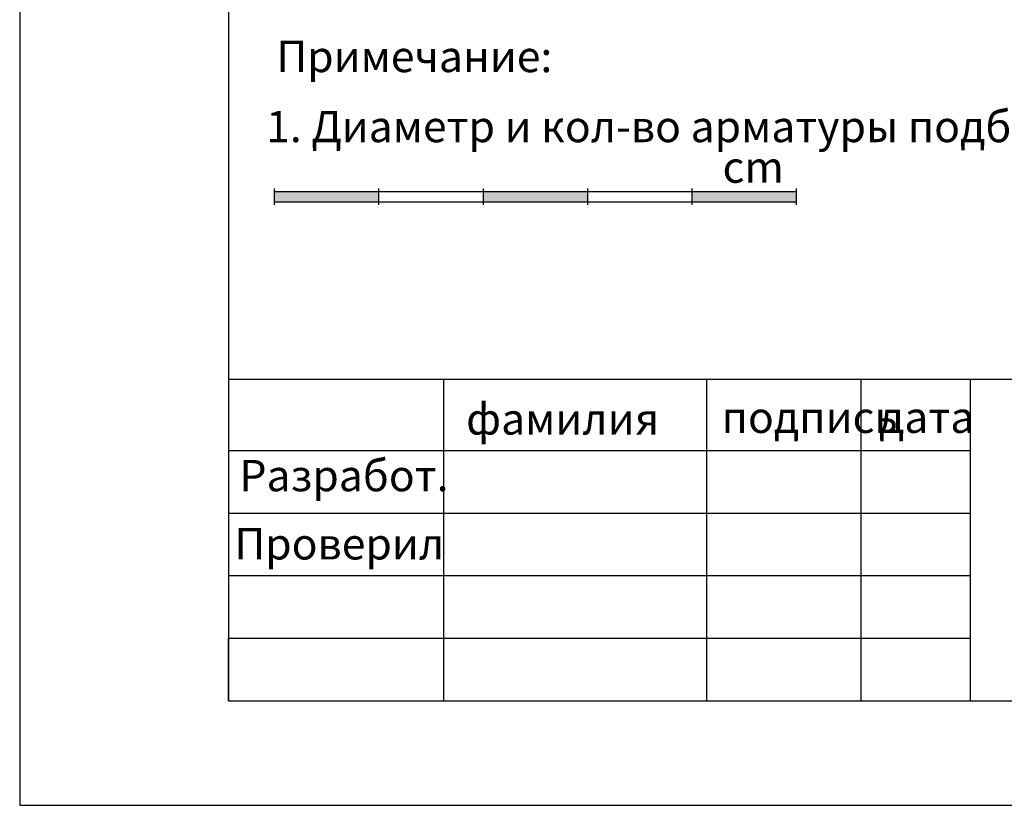
# Model space of a CAD drawing. Units: millimetres. Extents: x 20206 to 22311, y 6402 to 9372.
# Drawn here: x 20206 to 21149, y 6402 to 7155 of the extents above; entities that cross this region are included whole.
import ezdxf

# ---------------------------------------------------------------- set-up
doc = ezdxf.new("R2010")
doc.units = ezdxf.units.MM
doc.layers.add('_Blokelis', color=36, linetype='Continuous', lineweight=25)
doc.layers.add('_Tekstas', color=7, linetype='Continuous')
doc.styles.get("Standard").update_dxf_attribs({"font": 'ARIALN.TTF'})

msp = doc.modelspace()

# ---------------------------------------------------------------- hatches: boundary and pattern name
for points in [[(20549.56, 6979.99), (20549.56, 6989.99), (20449.56, 6989.99), (20449.56, 6979.99)], [(20749.56, 6979.99), (20749.56, 6989.99), (20649.56, 6989.99), (20649.56, 6979.99)], [(20849.56, 6989.99), (20849.56, 6979.99), (20949.56, 6979.99), (20949.56, 6989.99)]]:
    msp.add_hatch(color=256).paths.add_polyline_path(points)

# ---------------------------------------------------------------- linework, layer by layer
at = {"color": 7, "linetype": 'Continuous', "lineweight": 0}
for p in [(20405.6, 6964.02), (22205.6, 6502.02), (22205.6, 6502.02), (22205.6, 6502.02), (22205.6, 6502.02), (22205.6, 6502.02)]:
    msp.add_line(p, (20405.6, 6502.02), dxfattribs=at)
for points in [[(20205.6, 9372.02), (20205.6, 6402.02), (22305.6, 6402.02), (22305.6, 9372.02), (20205.6, 9372.02)], [(20449.56, 6992.88), (20449.56, 6977.1)], [(20549.56, 6992.88), (20549.56, 6977.1)], [(20649.56, 6992.88), (20649.56, 6977.1)], [(20749.56, 6992.88), (20749.56, 6977.1)], [(20849.56, 6992.88), (20849.56, 6977.1)], [(20949.56, 6992.88), (20949.56, 6977.1)], [(20449.56, 6989.99), (20949.56, 6989.99)], [(20449.56, 6979.99), (20949.56, 6979.99)]]:
    msp.add_lwpolyline(points)
msp.add_lwpolyline([(20405.6, 9272.02), (20405.6, 6502.02), (22205.6, 6502.02), (22205.6, 9272.02)], close=True)
at = {"layer": '_Blokelis', "color": 0}
for p, q in [((22205.6, 6810.02), (20405.6, 6810.02)), ((20611.67, 6810.02), (20611.67, 6502.02)), ((20863.62, 6810.02), (20863.62, 6502.02)), ((21011.66, 6810.02), (21011.66, 6502.02)), ((21116.38, 6810.02), (21116.38, 6502.02)), ((20405.6, 6742.02), (21116.38, 6742.02)), ((20405.6, 6682.02), (21116.38, 6682.02)), ((20405.6, 6622.02), (21116.38, 6622.02)), ((20405.6, 6622.02), (21116.38, 6622.02)), ((20405.6, 6622.02), (21116.38, 6622.02)), ((20405.6, 6622.02), (21116.38, 6622.02)), ((20405.6, 6502.02), (20405.6, 6562.02)), ((20405.6, 6562.02), (21116.38, 6562.02))]:
    msp.add_line(p, q, dxfattribs=at)

# ---------------------------------------------------------------- texts
at = {"layer": '_Tekstas', "lineweight": 9}
for s, p in [('Примечание:', (20451.56, 7104.38)), ('1. Диаметр и кол-во арматуры подбирает конструктор в каждом конкретном случае.', (20441.78, 7037.28)), ('cm', (20879.09, 6998.41)), ('фамилия', (20633.37, 6757.15)), ('подпись', (20878.16, 6758.7)), ('дата', (21028.91, 6758.7)), ('Разработ.', (20416.21, 6702.89)), ('Проверил', (20411.31, 6637.51))]:
    msp.add_text(s, height=30, dxfattribs=at).set_placement(p)

doc.saveas('drawing.dxf')
